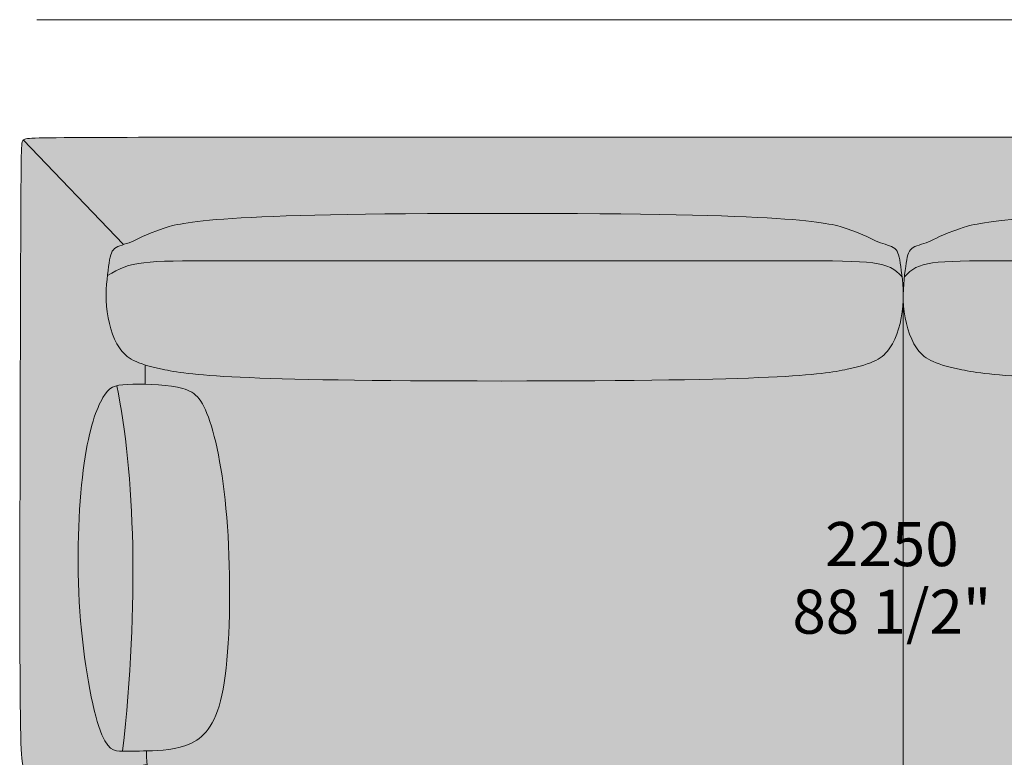
# Model space of a CAD drawing. Units: millimetres. Extents: x 39190 to 88131, y -70530 to 15962.
# Drawn here: x 57549 to 59113, y 6642 to 7814 of the extents above; entities that cross this region are included whole.
import ezdxf

# ---------------------------------------------------------------- set-up
doc = ezdxf.new("R2010")
doc.units = ezdxf.units.MM
doc.header["$LTSCALE"] = 20
for name, color, linetype, lineweight in [('detail dimensions', 7, 'Continuous', 5), ('dimensions', 7, 'Continuous', 5), ('drawing', 7, 'Continuous', 5), ('hatch', 9, 'Continuous', 5)]:
    doc.layers.add(name, color=color, linetype=linetype, lineweight=lineweight)
doc.styles.add('Arial Normale', font='arial.ttf')

msp = doc.modelspace()

# ---------------------------------------------------------------- hatches: boundary and pattern name
at = {"layer": 'hatch'}
for points in [[(57751.1, 6630.7), (57750.7, 6630.6), (57750.3, 6630.4), (57749.4, 6630.2), (57748.4, 6630), (57747.4, 6629.7), (57745, 6629.3), (57742.4, 6628.8), (57736.1, 6628), (57728.9, 6627.2), (57711.8, 6625.8), (57692.3, 6624.6), (57613, 6621.3), (57586.5, 6620.6), (57577.3, 6620.5), (57573.6, 6620.6), (57570.3, 6620.7), (57568.8, 6620.8), (57567.5, 6620.9), (57566.2, 6621), (57565.1, 6621.2), (57564, 6621.4), (57563.5, 6621.5), (57563, 6621.6), (57562.6, 6621.7), (57562.1, 6621.8), (57561.7, 6621.9), (57561.3, 6622), (57560.9, 6622.2), (57560.5, 6622.3), (57560.1, 6622.4), (57559.8, 6622.6), (57559.5, 6622.7), (57559.1, 6622.9), (57558.8, 6623.1), (57558.5, 6623.2), (57558.2, 6623.4), (57558, 6623.6), (57557.7, 6623.8), (57557.4, 6624), (57557.2, 6624.2), (57556.9, 6624.4), (57556.7, 6624.7), (57556.5, 6624.9), (57556.2, 6625.1), (57556, 6625.4), (57555.9, 6625.5), (57555.8, 6625.6), (57555.7, 6625.8), (57555.6, 6625.9), (57555.5, 6626.1), (57555.4, 6626.2), (57555.2, 6626.4), (57555.1, 6626.5), (57555, 6626.7), (57554.9, 6626.9), (57554.8, 6627.1), (57554.7, 6627.3), (57554.6, 6627.5), (57554.5, 6627.7), (57554.4, 6627.9), (57554.4, 6628.1), (57554.3, 6628.4), (57554.2, 6628.6), (57554, 6629.2), (57553.8, 6629.8), (57553.6, 6630.4), (57553.5, 6631.1), (57553.3, 6631.9), (57553.1, 6632.7), (57553, 6633.6), (57552.7, 6635.6), (57552.4, 6637.9), (57552.1, 6640.5), (57551.6, 6646.8), (57551.1, 6654.8), (57550.4, 6676.6), (57550.4, 7451), (57551.4, 7596.6), (57551.8, 7609.8), (57552.1, 7614.1), (57552.3, 7615.8), (57552.5, 7617.3), (57552.6, 7617.9), (57552.7, 7618.5), (57552.7, 7619), (57552.8, 7619.5), (57553, 7619.9), (57553, 7620.1), (57553.1, 7620.3), (57553.1, 7620.5), (57553.2, 7620.7), (57553.2, 7620.8), (57553.3, 7621), (57553.3, 7621.1), (57553.4, 7621.2), (57553.5, 7621.4), (57553.5, 7621.5), (57553.6, 7621.6), (57553.7, 7621.7), (57553.7, 7621.8), (57553.8, 7621.9), (57553.9, 7622), (57553.9, 7622.1), (57554, 7622.2), (57554.1, 7622.3), (57554.1, 7622.3), (57554.2, 7622.4), (57554.3, 7622.6), (57554.5, 7622.7), (57713.7, 7456.6), (57709.6, 7455.2), (57707.7, 7454.5), (57706.8, 7454.1), (57705.9, 7453.7), (57705, 7453.3), (57704.1, 7452.9), (57703.3, 7452.5), (57702.5, 7452.1), (57702.1, 7451.8), (57701.7, 7451.6), (57701.3, 7451.4), (57701, 7451.1), (57700.6, 7450.9), (57700.3, 7450.6), (57699.9, 7450.4), (57699.6, 7450.1), (57699.3, 7449.9), (57699.1, 7449.7), (57698.8, 7449.4), (57698.6, 7449.2), (57698.3, 7448.9), (57698.1, 7448.7), (57697.8, 7448.4), (57697.6, 7448.1), (57697.4, 7447.9), (57697.1, 7447.6), (57696.9, 7447.3), (57696.7, 7447), (57696.5, 7446.7), (57696.3, 7446.4), (57696.1, 7446.1), (57695.9, 7445.8), (57695.8, 7445.5), (57695.6, 7445.2), (57695.4, 7444.8), (57695.2, 7444.5), (57694.9, 7443.8), (57694.6, 7443.1), (57694.3, 7442.3), (57694, 7441.6), (57693.7, 7440.7), (57693.5, 7439.9), (57693.2, 7439), (57693, 7438.1), (57692.5, 7436.2), (57692.1, 7434.2), (57691.7, 7432), (57690.1, 7421.6), (57688.2, 7407.1), (57687.1, 7396.1), (57686.7, 7390.2), (57686.4, 7384.2), (57686.2, 7377.9), (57686.2, 7371.5), (57686.4, 7365.1), (57686.6, 7361.8), (57686.8, 7358.5), (57687.3, 7353.9), (57687.9, 7349.4), (57688.5, 7344.8), (57689.3, 7340.3), (57690.2, 7335.8), (57691.2, 7331.3), (57692.4, 7326.9), (57693.6, 7322.6), (57695, 7318.3), (57696.4, 7314.2), (57698, 7310.2), (57699.6, 7306.3), (57700.5, 7304.4), (57701.4, 7302.5), (57702.3, 7300.7), (57703.2, 7298.9), (57704.2, 7297.2), (57705.2, 7295.5), (57706.2, 7293.9), (57707.2, 7292.3), (57708, 7291.1), (57708.8, 7290), (57709.6, 7288.9), (57710.5, 7287.8), (57711.3, 7286.8), (57712.2, 7285.8), (57713.1, 7284.8), (57714, 7283.8), (57715, 7282.8), (57716, 7281.9), (57717, 7281), (57718, 7280.1), (57719.1, 7279.2), (57720.2, 7278.3), (57721.3, 7277.5), (57722.5, 7276.7), (57723.8, 7275.9), (57725, 7275.1), (57726.3, 7274.3), (57727.7, 7273.5), (57729.1, 7272.8), (57730.5, 7272), (57732, 7271.3), (57733.6, 7270.6), (57735.2, 7269.9), (57736.9, 7269.2), (57740.3, 7267.9), (57744.1, 7266.5), (57748.1, 7265.2), (57748.1, 7234.7), (57740.4, 7234.8), (57733.1, 7234.8), (57726.2, 7234.6), (57720, 7234.4), (57715.1, 7234.1), (57712.8, 7233.9), (57710.6, 7233.6), (57708.6, 7233.3), (57706.6, 7233), (57705.7, 7232.8), (57704.8, 7232.7), (57703.9, 7232.5), (57703, 7232.2), (57702.1, 7232), (57701.3, 7231.7), (57700.4, 7231.5), (57699.6, 7231.2), (57698.8, 7230.9), (57698, 7230.5), (57697.2, 7230.2), (57696.4, 7229.8), (57695.7, 7229.4), (57695, 7229), (57694.3, 7228.6), (57693.6, 7228.1), (57692.9, 7227.7), (57692.2, 7227.2), (57691.5, 7226.6), (57690.9, 7226.1), (57690.2, 7225.5), (57689.6, 7224.9), (57688.9, 7224.3), (57688.3, 7223.6), (57687.7, 7222.9), (57687.1, 7222.2), (57686.5, 7221.4), (57685.8, 7220.6), (57685.2, 7219.8), (57684.6, 7219), (57683.4, 7217.2), (57682.2, 7215.3), (57680.9, 7213.2), (57679.1, 7209.9), (57677.2, 7206.2), (57675.2, 7202.2), (57673.3, 7197.8), (57671.3, 7193), (57669.3, 7187.8), (57667.4, 7182.1), (57665.4, 7176), (57663.5, 7169.5), (57661.6, 7162.4), (57659.7, 7154.9), (57657.9, 7146.8), (57656.1, 7138.2), (57654.4, 7129), (57651.3, 7108.9), (57648.4, 7086.5), (57646, 7061.9), (57644, 7035.6), (57642.6, 7007.8), (57641.8, 6978.9), (57641.6, 6949.2), (57642.1, 6919), (57643.4, 6888.7), (57645.5, 6858.7), (57648.4, 6829.3), (57651.9, 6801), (57655.8, 6774.1), (57660.2, 6749.3), (57664.8, 6726.8), (57667.2, 6716.6), (57669.6, 6707.1), (57672, 6698.4), (57674.4, 6690.6), (57675.6, 6687.1), (57676.8, 6683.7), (57678, 6680.6), (57679.2, 6677.7), (57680.4, 6675), (57681.6, 6672.5), (57682.7, 6670.1), (57683.9, 6668), (57684.5, 6667), (57685.1, 6666), (57685.7, 6665.1), (57686.3, 6664.2), (57686.8, 6663.4), (57687.4, 6662.5), (57688, 6661.8), (57688.6, 6661), (57689.2, 6660.3), (57689.8, 6659.7), (57690.4, 6659), (57690.9, 6658.4), (57691.5, 6657.9), (57692.1, 6657.3), (57692.7, 6656.8), (57693.3, 6656.4), (57693.9, 6655.9), (57694.5, 6655.5), (57695, 6655.1), (57695.6, 6654.8), (57696.2, 6654.4), (57696.8, 6654.1), (57697.4, 6653.8), (57698, 6653.5), (57698.6, 6653.3), (57699.2, 6653.1), (57699.7, 6652.9), (57700.3, 6652.7), (57700.9, 6652.5), (57701.5, 6652.3), (57702.1, 6652.2), (57702.7, 6652.1), (57703.3, 6652), (57703.9, 6651.9), (57704.5, 6651.8), (57705.1, 6651.7), (57706.3, 6651.6), (57707.5, 6651.6), (57708.7, 6651.5), (57712.3, 6651.5), (57750.2, 6652), (57750.6, 6639.3)], [(57668.5, 7626.6), (60185.5, 7626.6), (60185.3, 7528.2), (60184.9, 7506.9), (60184.6, 7500), (60184.2, 7494.6), (60183.9, 7491.3), (60183.5, 7488.2), (60183.1, 7485.3), (60182.6, 7482.4), (60182, 7479), (60181.3, 7475.6), (60170.8, 7431.8), (60168.3, 7420.4), (60165.8, 7407.1), (60163.9, 7421.6), (60162.3, 7432), (60161.9, 7434.2), (60161.5, 7436.2), (60161.1, 7438.1), (60160.8, 7439), (60160.6, 7439.9), (60160.3, 7440.7), (60160.1, 7441.6), (60159.8, 7442.3), (60159.5, 7443.1), (60159.2, 7443.8), (60158.8, 7444.5), (60158.7, 7444.8), (60158.5, 7445.2), (60158.3, 7445.5), (60158.1, 7445.8), (60157.9, 7446.1), (60157.7, 7446.4), (60157.5, 7446.7), (60157.3, 7447), (60157.1, 7447.3), (60156.9, 7447.6), (60156.7, 7447.9), (60156.5, 7448.1), (60156.2, 7448.4), (60156, 7448.7), (60155.8, 7448.9), (60155.5, 7449.2), (60155.3, 7449.4), (60155, 7449.7), (60154.7, 7449.9), (60154.4, 7450.1), (60154.2, 7450.3), (60153.9, 7450.6), (60153.6, 7450.8), (60153.3, 7451), (60153, 7451.2), (60152.7, 7451.4), (60152, 7451.8), (60151.3, 7452.2), (60150.6, 7452.6), (60149.9, 7452.9), (60149.2, 7453.3), (60148.4, 7453.6), (60147.7, 7453.9), (60146.1, 7454.6), (60144.4, 7455.2), (60131.5, 7459.5), (60129.6, 7460.2), (60127.7, 7461), (60125.8, 7461.8), (60123.8, 7462.7), (60110, 7469.3), (60103.8, 7472.1), (60096.4, 7475.1), (60087.6, 7478.5), (60077, 7482.1), (60070.9, 7484.1), (60067.5, 7485.1), (60063.8, 7486.1), (60059.7, 7487.1), (60055.1, 7488.2), (60049.9, 7489.2), (60044.2, 7490.2), (60030.6, 7492.2), (60013.6, 7494.2), (59992.8, 7496.1), (59967.6, 7498), (59901.7, 7501.2), (59811.3, 7503.8), (59539.4, 7506.1), (59291.6, 7503.8), (59208.7, 7501.2), (59147.7, 7498), (59124.2, 7496.1), (59104.7, 7494.2), (59088.7, 7492.2), (59075.7, 7490.2), (59070.2, 7489.2), (59065.2, 7488.2), (59060.7, 7487.1), (59056.7, 7486.1), (59053, 7485.1), (59049.6, 7484.1), (59043.6, 7482.1), (59033, 7478.5), (59024.2, 7475.1), (59016.8, 7472.1), (59010.6, 7469.3), (58996.7, 7462.7), (58994.8, 7461.8), (58992.9, 7461), (58990.9, 7460.2), (58989, 7459.5), (58976.2, 7455.2), (58974.5, 7454.6), (58972.9, 7453.9), (58972.1, 7453.6), (58971.4, 7453.3), (58970.6, 7452.9), (58969.9, 7452.6), (58969.2, 7452.2), (58968.6, 7451.8), (58967.9, 7451.4), (58967.6, 7451.2), (58967.3, 7451), (58967, 7450.8), (58966.7, 7450.6), (58966.4, 7450.3), (58966.1, 7450.1), (58965.8, 7449.9), (58965.6, 7449.7), (58965.3, 7449.4), (58965.1, 7449.2), (58964.8, 7448.9), (58964.6, 7448.7), (58964.3, 7448.4), (58964.1, 7448.1), (58963.9, 7447.9), (58963.6, 7447.6), (58963.4, 7447.3), (58963.2, 7447), (58963, 7446.7), (58962.8, 7446.4), (58962.6, 7446.1), (58962.4, 7445.8), (58962.3, 7445.5), (58962.1, 7445.2), (58961.9, 7444.8), (58961.7, 7444.5), (58961.4, 7443.8), (58961.1, 7443.1), (58960.8, 7442.3), (58960.5, 7441.6), (58960.2, 7440.7), (58960, 7439.9), (58959.7, 7439), (58959.5, 7438.1), (58959, 7436.2), (58958.6, 7434.2), (58958.2, 7432), (58956.6, 7421.6), (58954.5, 7405), (58953.8, 7398), (58953.2, 7390.6), (58952.8, 7382.9), (58952.7, 7374.9), (58952.7, 7374.9), (58952.5, 7382.9), (58952.2, 7390.6), (58951.6, 7398), (58950.9, 7405), (58948.7, 7421.6), (58947.2, 7432), (58946.8, 7434.2), (58946.3, 7436.2), (58945.9, 7438.1), (58945.6, 7439), (58945.4, 7439.9), (58945.1, 7440.7), (58944.9, 7441.6), (58944.6, 7442.3), (58944.3, 7443.1), (58944, 7443.8), (58943.6, 7444.5), (58943.5, 7444.8), (58943.3, 7445.2), (58943.1, 7445.5), (58942.9, 7445.8), (58942.8, 7446.1), (58942.6, 7446.4), (58942.4, 7446.7), (58942.2, 7447), (58941.9, 7447.3), (58941.7, 7447.6), (58941.5, 7447.9), (58941.3, 7448.1), (58941.1, 7448.4), (58940.8, 7448.7), (58940.6, 7448.9), (58940.3, 7449.2), (58940.1, 7449.4), (58939.8, 7449.7), (58939.5, 7449.9), (58939.3, 7450.1), (58939, 7450.3), (58938.7, 7450.6), (58938.4, 7450.8), (58938.1, 7451), (58937.8, 7451.2), (58937.5, 7451.4), (58936.8, 7451.8), (58936.2, 7452.2), (58935.5, 7452.6), (58934.7, 7452.9), (58934, 7453.3), (58933.3, 7453.6), (58932.5, 7453.9), (58930.9, 7454.6), (58929.2, 7455.2), (58916.4, 7459.5), (58914.4, 7460.2), (58912.5, 7461), (58910.6, 7461.8), (58908.7, 7462.7), (58894.8, 7469.3), (58888.6, 7472.1), (58881.2, 7475.1), (58872.4, 7478.5), (58861.8, 7482.1), (58855.8, 7484.1), (58852.4, 7485.1), (58848.6, 7486.1), (58844.5, 7487.1), (58839.8, 7488.2), (58834.7, 7489.2), (58828.9, 7490.2), (58815.1, 7492.2), (58797.9, 7494.2), (58776.9, 7496.1), (58751.3, 7498), (58684.2, 7501.2), (58592.2, 7503.8), (58314.7, 7506.1), (58042.7, 7503.8), (57952.4, 7501.2), (57886.4, 7498), (57861.2, 7496.1), (57840.4, 7494.2), (57823.5, 7492.2), (57809.9, 7490.2), (57804.1, 7489.2), (57799, 7488.2), (57794.4, 7487.1), (57790.2, 7486.1), (57786.5, 7485.1), (57783.1, 7484.1), (57777.1, 7482.1), (57766.5, 7478.5), (57757.7, 7475.1), (57750.3, 7472.1), (57744.1, 7469.3), (57730.2, 7462.7), (57728.3, 7461.8), (57726.4, 7461), (57724.8, 7460.3), (57723.2, 7459.7), (57719.9, 7458.6), (57713.7, 7456.6), (57554.5, 7622.7), (57554.5, 7622.8), (57554.6, 7622.8), (57554.7, 7622.9), (57554.8, 7623), (57554.9, 7623), (57554.9, 7623.1), (57555, 7623.2), (57555.1, 7623.2), (57555.2, 7623.3), (57555.3, 7623.4), (57555.4, 7623.4), (57555.5, 7623.5), (57555.7, 7623.5), (57555.8, 7623.6), (57555.9, 7623.7), (57556, 7623.7), (57556.2, 7623.8), (57556.3, 7623.8), (57556.5, 7623.9), (57556.6, 7624), (57556.9, 7624.1), (57557.3, 7624.2), (57557.7, 7624.3), (57558.1, 7624.4), (57558.6, 7624.5), (57559.1, 7624.6), (57560.2, 7624.7), (57561.5, 7624.9), (57562.9, 7625.1), (57564.6, 7625.2), (57568.7, 7625.5), (57573.8, 7625.7)], [(57688.2, 7407.1), (57690.1, 7421.6), (57691.7, 7432), (57692.1, 7434.2), (57692.5, 7436.2), (57693, 7438.1), (57693.2, 7439), (57693.5, 7439.9), (57693.7, 7440.7), (57694, 7441.6), (57694.3, 7442.3), (57694.6, 7443.1), (57694.9, 7443.8), (57695.2, 7444.5), (57695.4, 7444.8), (57695.6, 7445.2), (57695.8, 7445.5), (57695.9, 7445.8), (57696.1, 7446.1), (57696.3, 7446.4), (57696.5, 7446.7), (57696.7, 7447), (57696.9, 7447.3), (57697.1, 7447.6), (57697.4, 7447.9), (57697.6, 7448.1), (57697.8, 7448.4), (57698.1, 7448.7), (57698.3, 7448.9), (57698.6, 7449.2), (57698.8, 7449.4), (57699.1, 7449.7), (57699.3, 7449.9), (57699.6, 7450.1), (57699.9, 7450.4), (57700.3, 7450.6), (57700.6, 7450.9), (57701, 7451.1), (57701.3, 7451.4), (57701.7, 7451.6), (57702.1, 7451.8), (57702.5, 7452.1), (57703.3, 7452.5), (57704.1, 7452.9), (57705, 7453.3), (57705.9, 7453.7), (57706.8, 7454.1), (57707.7, 7454.5), (57709.6, 7455.2), (57719.9, 7458.6), (57723.2, 7459.7), (57724.8, 7460.3), (57726.4, 7461), (57728.3, 7461.8), (57730.2, 7462.7), (57744.1, 7469.3), (57750.3, 7472.1), (57757.7, 7475.1), (57766.5, 7478.5), (57777.1, 7482.1), (57783.1, 7484.1), (57786.5, 7485.1), (57790.2, 7486.1), (57794.4, 7487.1), (57799, 7488.2), (57804.1, 7489.2), (57809.9, 7490.2), (57823.5, 7492.2), (57840.4, 7494.2), (57861.2, 7496.1), (57886.4, 7498), (57952.4, 7501.2), (58042.7, 7503.8), (58314.7, 7506.1), (58592.2, 7503.8), (58684.2, 7501.2), (58751.3, 7498), (58776.9, 7496.1), (58797.9, 7494.2), (58815.1, 7492.2), (58828.9, 7490.2), (58834.7, 7489.2), (58839.8, 7488.2), (58844.5, 7487.1), (58848.6, 7486.1), (58852.4, 7485.1), (58855.8, 7484.1), (58861.8, 7482.1), (58872.4, 7478.5), (58881.2, 7475.1), (58888.6, 7472.1), (58894.8, 7469.3), (58908.7, 7462.7), (58910.6, 7461.8), (58912.5, 7461), (58914.4, 7460.2), (58916.4, 7459.5), (58929.2, 7455.2), (58930.9, 7454.6), (58932.5, 7453.9), (58933.3, 7453.6), (58934, 7453.3), (58934.7, 7452.9), (58935.5, 7452.6), (58936.2, 7452.2), (58936.8, 7451.8), (58937.5, 7451.4), (58937.8, 7451.2), (58938.1, 7451), (58938.4, 7450.8), (58938.7, 7450.6), (58939, 7450.3), (58939.3, 7450.1), (58939.5, 7449.9), (58939.8, 7449.7), (58940.1, 7449.4), (58940.3, 7449.2), (58940.6, 7448.9), (58940.8, 7448.7), (58941.1, 7448.4), (58941.3, 7448.1), (58941.5, 7447.9), (58941.7, 7447.6), (58941.9, 7447.3), (58942.2, 7447), (58942.4, 7446.7), (58942.6, 7446.4), (58942.8, 7446.1), (58942.9, 7445.8), (58943.1, 7445.5), (58943.3, 7445.2), (58943.5, 7444.8), (58943.6, 7444.5), (58944, 7443.8), (58944.3, 7443.1), (58944.6, 7442.3), (58944.9, 7441.6), (58945.1, 7440.7), (58945.4, 7439.9), (58945.6, 7439), (58945.9, 7438.1), (58946.3, 7436.2), (58946.8, 7434.2), (58947.2, 7432), (58948.7, 7421.6), (58950.9, 7405), (58948.7, 7407.4), (58947.7, 7408.5), (58946.6, 7409.6), (58945.5, 7410.6), (58944.4, 7411.6), (58943.3, 7412.6), (58942.2, 7413.5), (58941, 7414.4), (58939.9, 7415.3), (58938.7, 7416.1), (58937.5, 7416.9), (58936.2, 7417.7), (58935, 7418.4), (58933.7, 7419.2), (58932.3, 7419.8), (58930.9, 7420.5), (58929.5, 7421.1), (58928.1, 7421.7), (58926.6, 7422.3), (58925, 7422.9), (58923.4, 7423.4), (58921.8, 7423.9), (58920.1, 7424.4), (58918.3, 7424.8), (58916.5, 7425.3), (58914.6, 7425.7), (58912.6, 7426.1), (58908.5, 7426.8), (58904.2, 7427.4), (58899.5, 7428), (58894.4, 7428.5), (58883.3, 7429.3), (58870.7, 7429.9), (57864.7, 7430.6), (57792.5, 7430.3), (57766.7, 7429.4), (57755.9, 7428.7), (57750.9, 7428.2), (57746.1, 7427.7), (57741.6, 7427.1), (57737.3, 7426.5), (57733.2, 7425.7), (57729.3, 7424.9), (57725.5, 7424), (57721.9, 7423), (57718.4, 7421.9), (57715, 7420.7), (57711.6, 7419.4), (57708.3, 7418), (57705, 7416.5), (57701.7, 7414.9), (57698.4, 7413.2), (57695.1, 7411.3), (57691.7, 7409.3)], [(59539.4, 7506.1), (59811.3, 7503.8), (59901.7, 7501.2), (59967.6, 7498), (59992.8, 7496.1), (60013.6, 7494.2), (60030.6, 7492.2), (60044.2, 7490.2), (60049.9, 7489.2), (60055.1, 7488.2), (60059.7, 7487.1), (60063.8, 7486.1), (60067.5, 7485.1), (60070.9, 7484.1), (60077, 7482.1), (60087.6, 7478.5), (60096.4, 7475.1), (60103.8, 7472.1), (60110, 7469.3), (60123.8, 7462.7), (60125.8, 7461.8), (60127.7, 7461), (60129.6, 7460.2), (60131.5, 7459.5), (60144.4, 7455.2), (60146.1, 7454.6), (60147.7, 7453.9), (60148.4, 7453.6), (60149.2, 7453.3), (60149.9, 7452.9), (60150.6, 7452.6), (60151.3, 7452.2), (60152, 7451.8), (60152.7, 7451.4), (60153, 7451.2), (60153.3, 7451), (60153.6, 7450.8), (60153.9, 7450.6), (60154.2, 7450.3), (60154.4, 7450.1), (60154.7, 7449.9), (60155, 7449.7), (60155.3, 7449.4), (60155.5, 7449.2), (60155.8, 7448.9), (60156, 7448.7), (60156.2, 7448.4), (60156.5, 7448.1), (60156.7, 7447.9), (60156.9, 7447.6), (60157.1, 7447.3), (60157.3, 7447), (60157.5, 7446.7), (60157.7, 7446.4), (60157.9, 7446.1), (60158.1, 7445.8), (60158.3, 7445.5), (60158.5, 7445.2), (60158.7, 7444.8), (60158.8, 7444.5), (60159.2, 7443.8), (60159.5, 7443.1), (60159.8, 7442.3), (60160.1, 7441.6), (60160.3, 7440.7), (60160.6, 7439.9), (60160.8, 7439), (60161.1, 7438.1), (60161.5, 7436.2), (60161.9, 7434.2), (60162.3, 7432), (60163.9, 7421.6), (60165.8, 7407.1), (60162.4, 7409.3), (60159, 7411.3), (60155.6, 7413.2), (60152.3, 7414.9), (60149.1, 7416.5), (60145.8, 7418), (60142.5, 7419.4), (60139.1, 7420.7), (60135.7, 7421.9), (60132.1, 7423), (60128.5, 7424), (60124.8, 7424.9), (60120.8, 7425.7), (60116.7, 7426.5), (60112.4, 7427.1), (60107.9, 7427.7), (60103.2, 7428.2), (60098.2, 7428.7), (60087.3, 7429.4), (60061.6, 7430.3), (59113.2, 7430.6), (59043.2, 7430.2), (59030.2, 7429.9), (59018.6, 7429.3), (59008.4, 7428.5), (59003.8, 7428), (58999.4, 7427.4), (58995.3, 7426.8), (58991.5, 7426.1), (58989.7, 7425.7), (58987.9, 7425.3), (58986.2, 7424.8), (58984.5, 7424.4), (58982.9, 7423.9), (58981.3, 7423.4), (58979.8, 7422.9), (58978.3, 7422.3), (58976.9, 7421.7), (58975.5, 7421.1), (58974.1, 7420.5), (58972.8, 7419.8), (58971.5, 7419.2), (58970.2, 7418.4), (58969, 7417.7), (58967.8, 7416.9), (58966.6, 7416.1), (58965.4, 7415.3), (58964.3, 7414.4), (58963.2, 7413.5), (58962.1, 7412.6), (58961, 7411.6), (58959.9, 7410.6), (58958.8, 7409.6), (58957.7, 7408.5), (58956.6, 7407.4), (58954.5, 7405), (58956.6, 7421.6), (58958.2, 7432), (58958.6, 7434.2), (58959, 7436.2), (58959.5, 7438.1), (58959.7, 7439), (58960, 7439.9), (58960.2, 7440.7), (58960.5, 7441.6), (58960.8, 7442.3), (58961.1, 7443.1), (58961.4, 7443.8), (58961.7, 7444.5), (58961.9, 7444.8), (58962.1, 7445.2), (58962.3, 7445.5), (58962.4, 7445.8), (58962.6, 7446.1), (58962.8, 7446.4), (58963, 7446.7), (58963.2, 7447), (58963.4, 7447.3), (58963.6, 7447.6), (58963.9, 7447.9), (58964.1, 7448.1), (58964.3, 7448.4), (58964.6, 7448.7), (58964.8, 7448.9), (58965.1, 7449.2), (58965.3, 7449.4), (58965.6, 7449.7), (58965.8, 7449.9), (58966.1, 7450.1), (58966.4, 7450.3), (58966.7, 7450.6), (58967, 7450.8), (58967.3, 7451), (58967.6, 7451.2), (58967.9, 7451.4), (58968.6, 7451.8), (58969.2, 7452.2), (58969.9, 7452.6), (58970.6, 7452.9), (58971.4, 7453.3), (58972.1, 7453.6), (58972.9, 7453.9), (58974.5, 7454.6), (58976.2, 7455.2), (58989, 7459.5), (58990.9, 7460.2), (58992.9, 7461), (58994.8, 7461.8), (58996.7, 7462.7), (59010.6, 7469.3), (59016.8, 7472.1), (59024.2, 7475.1), (59033, 7478.5), (59043.6, 7482.1), (59049.6, 7484.1), (59053, 7485.1), (59056.7, 7486.1), (59060.7, 7487.1), (59065.2, 7488.2), (59070.2, 7489.2), (59075.7, 7490.2), (59088.7, 7492.2), (59104.7, 7494.2), (59124.2, 7496.1), (59147.7, 7498), (59208.7, 7501.2), (59291.6, 7503.8)], [(58314.7, 7239.7), (58054.9, 7241.3), (57899.3, 7245.7), (57850.8, 7248.5), (57832.2, 7250), (57816.6, 7251.6), (57803.6, 7253.3), (57792.7, 7255), (57783.4, 7256.7), (57775.2, 7258.3), (57767.5, 7260.1), (57760.5, 7261.8), (57754, 7263.5), (57748.1, 7265.2), (57744.1, 7266.5), (57740.3, 7267.9), (57736.9, 7269.2), (57735.2, 7269.9), (57733.6, 7270.6), (57732, 7271.3), (57730.5, 7272), (57729.1, 7272.8), (57727.7, 7273.5), (57726.3, 7274.3), (57725, 7275.1), (57723.8, 7275.9), (57722.5, 7276.7), (57721.3, 7277.5), (57720.2, 7278.3), (57719.1, 7279.2), (57718, 7280.1), (57717, 7281), (57716, 7281.9), (57715, 7282.8), (57714, 7283.8), (57713.1, 7284.8), (57712.2, 7285.8), (57711.3, 7286.8), (57710.5, 7287.8), (57709.6, 7288.9), (57708.8, 7290), (57708, 7291.1), (57707.2, 7292.3), (57706.2, 7293.9), (57705.2, 7295.5), (57704.2, 7297.2), (57703.2, 7298.9), (57702.3, 7300.7), (57701.4, 7302.5), (57700.5, 7304.4), (57699.6, 7306.3), (57698, 7310.2), (57696.4, 7314.2), (57695, 7318.3), (57693.6, 7322.6), (57692.4, 7326.9), (57691.2, 7331.3), (57690.2, 7335.8), (57689.3, 7340.3), (57688.5, 7344.8), (57687.9, 7349.4), (57687.3, 7353.9), (57686.8, 7358.5), (57686.6, 7361.8), (57686.4, 7365.1), (57686.2, 7371.5), (57686.2, 7377.9), (57686.4, 7384.2), (57686.7, 7390.2), (57687.1, 7396.1), (57688.2, 7407.1), (57691.7, 7409.3), (57695.1, 7411.3), (57698.4, 7413.2), (57701.7, 7414.9), (57705, 7416.5), (57708.3, 7418), (57711.6, 7419.4), (57715, 7420.7), (57718.4, 7421.9), (57721.9, 7423), (57725.5, 7424), (57729.3, 7424.9), (57733.2, 7425.7), (57737.3, 7426.5), (57741.6, 7427.1), (57746.1, 7427.7), (57750.9, 7428.2), (57755.9, 7428.7), (57766.7, 7429.4), (57792.5, 7430.3), (58778.7, 7430.6), (58870.7, 7429.9), (58883.3, 7429.3), (58894.4, 7428.5), (58899.5, 7428), (58904.2, 7427.4), (58908.5, 7426.8), (58912.6, 7426.1), (58914.6, 7425.7), (58916.5, 7425.3), (58918.3, 7424.8), (58920.1, 7424.4), (58921.8, 7423.9), (58923.4, 7423.4), (58925, 7422.9), (58926.6, 7422.3), (58928.1, 7421.7), (58929.5, 7421.1), (58930.9, 7420.5), (58932.3, 7419.8), (58933.7, 7419.2), (58935, 7418.4), (58936.2, 7417.7), (58937.5, 7416.9), (58938.7, 7416.1), (58939.9, 7415.3), (58941, 7414.4), (58942.2, 7413.5), (58943.3, 7412.6), (58944.4, 7411.6), (58945.5, 7410.6), (58946.6, 7409.6), (58947.7, 7408.5), (58948.7, 7407.4), (58950.9, 7405), (58951.6, 7398), (58952.2, 7390.6), (58952.5, 7382.9), (58952.7, 7374.9), (58952.7, 7370.8), (58952.5, 7366.7), (58952.3, 7362.6), (58952, 7358.5), (58951.6, 7353.9), (58951, 7349.4), (58950.4, 7344.8), (58949.6, 7340.3), (58948.7, 7335.8), (58947.6, 7331.3), (58946.5, 7326.9), (58945.3, 7322.6), (58943.9, 7318.3), (58942.5, 7314.2), (58940.9, 7310.2), (58939.3, 7306.3), (58938.4, 7304.4), (58937.5, 7302.5), (58936.6, 7300.7), (58935.6, 7298.9), (58934.7, 7297.2), (58933.7, 7295.5), (58932.7, 7293.9), (58931.6, 7292.3), (58930.6, 7290.7), (58929.5, 7289.3), (58928.4, 7287.8), (58927.2, 7286.4), (58926, 7285), (58924.8, 7283.7), (58923.5, 7282.4), (58922.8, 7281.8), (58922.2, 7281.2), (58921.5, 7280.6), (58920.8, 7280), (58920, 7279.4), (58919.3, 7278.8), (58917.8, 7277.7), (58916.2, 7276.6), (58914.5, 7275.5), (58912.8, 7274.4), (58911, 7273.4), (58909.1, 7272.4), (58907.1, 7271.4), (58905, 7270.5), (58902.8, 7269.5), (58900.5, 7268.6), (58898.1, 7267.7), (58895.6, 7266.8), (58890.3, 7265.1), (58884.4, 7263.4), (58878.1, 7261.7), (58871.2, 7260), (58863.7, 7258.3), (58855.5, 7256.7), (58846.2, 7255), (58835.2, 7253.3), (58822.1, 7251.6), (58806.4, 7250), (58787.5, 7248.5), (58738.3, 7245.7), (58580, 7241.3)], [(60165.8, 7407.1), (60166.9, 7396.1), (60167.4, 7390.2), (60167.7, 7384.2), (60167.9, 7377.9), (60167.8, 7371.5), (60167.6, 7365.1), (60167.5, 7361.8), (60167.2, 7358.5), (60166.9, 7354.8), (60166.4, 7351.1), (60165.9, 7347.3), (60165.3, 7343.6), (60164.7, 7339.9), (60163.9, 7336.2), (60163.1, 7332.6), (60162.2, 7329), (60161.3, 7325.4), (60160.2, 7321.9), (60159.1, 7318.4), (60158, 7315), (60156.7, 7311.7), (60155.4, 7308.5), (60154, 7305.4), (60152.6, 7302.3), (60151.2, 7299.7), (60149.8, 7297.1), (60148.3, 7294.7), (60147.6, 7293.5), (60146.8, 7292.3), (60145.8, 7290.7), (60144.7, 7289.3), (60143.6, 7287.8), (60142.4, 7286.4), (60141.2, 7285), (60140, 7283.7), (60138.7, 7282.4), (60138, 7281.8), (60137.3, 7281.2), (60136.6, 7280.6), (60135.9, 7280), (60135.2, 7279.4), (60134.5, 7278.8), (60133, 7277.7), (60131.4, 7276.6), (60129.7, 7275.5), (60128, 7274.4), (60126.2, 7273.4), (60124.2, 7272.4), (60122.3, 7271.4), (60120.2, 7270.5), (60118, 7269.5), (60115.7, 7268.6), (60113.3, 7267.7), (60110.8, 7266.8), (60105.5, 7265.1), (60099.6, 7263.4), (60093.3, 7261.7), (60086.4, 7260), (60078.9, 7258.3), (60070.7, 7256.7), (60061.4, 7255), (60050.5, 7253.3), (60037.5, 7251.6), (60021.9, 7250), (60003.2, 7248.5), (59954.7, 7245.7), (59799.2, 7241.3), (59303.8, 7241.3), (59160.6, 7245.7), (59115.1, 7248.5), (59097.4, 7250), (59082.4, 7251.6), (59069.8, 7253.3), (59059.1, 7255), (59049.9, 7256.7), (59034.2, 7260), (59027.3, 7261.7), (59020.9, 7263.4), (59015.1, 7265.1), (59009.8, 7266.8), (59007.3, 7267.7), (59004.9, 7268.6), (59002.6, 7269.5), (59000.4, 7270.5), (58998.3, 7271.4), (58996.3, 7272.4), (58994.4, 7273.4), (58992.6, 7274.4), (58990.9, 7275.5), (58989.2, 7276.6), (58987.6, 7277.7), (58986.1, 7278.8), (58985.3, 7279.4), (58984.6, 7280), (58983.9, 7280.6), (58983.2, 7281.2), (58982.6, 7281.8), (58981.9, 7282.4), (58980.6, 7283.7), (58979.4, 7285), (58978.2, 7286.4), (58977, 7287.8), (58975.9, 7289.3), (58974.8, 7290.7), (58973.7, 7292.3), (58972.7, 7293.9), (58971.7, 7295.5), (58970.7, 7297.2), (58969.7, 7298.9), (58968.8, 7300.7), (58967.9, 7302.5), (58967, 7304.4), (58966.1, 7306.3), (58964.5, 7310.2), (58962.9, 7314.2), (58961.5, 7318.3), (58960.1, 7322.6), (58958.9, 7326.9), (58957.7, 7331.3), (58956.7, 7335.8), (58955.8, 7340.3), (58955, 7344.8), (58954.4, 7349.4), (58953.8, 7353.9), (58953.3, 7358.5), (58953.1, 7362.6), (58952.8, 7366.7), (58952.7, 7370.8), (58952.7, 7374.9), (58952.8, 7382.9), (58953.2, 7390.6), (58953.8, 7398), (58954.5, 7405), (58956.6, 7407.4), (58957.7, 7408.5), (58958.8, 7409.6), (58959.9, 7410.6), (58961, 7411.6), (58962.1, 7412.6), (58963.2, 7413.5), (58964.3, 7414.4), (58965.4, 7415.3), (58966.6, 7416.1), (58967.8, 7416.9), (58969, 7417.7), (58970.2, 7418.4), (58971.5, 7419.2), (58972.8, 7419.8), (58974.1, 7420.5), (58975.5, 7421.1), (58976.9, 7421.7), (58978.3, 7422.3), (58979.8, 7422.9), (58981.3, 7423.4), (58982.9, 7423.9), (58984.5, 7424.4), (58986.2, 7424.8), (58987.9, 7425.3), (58989.7, 7425.7), (58991.5, 7426.1), (58995.3, 7426.8), (58999.4, 7427.4), (59003.8, 7428), (59008.4, 7428.5), (59018.6, 7429.3), (59030.2, 7429.9), (59043.2, 7430.2), (59989.3, 7430.6), (60061.6, 7430.3), (60087.3, 7429.4), (60098.2, 7428.7), (60103.2, 7428.2), (60107.9, 7427.7), (60112.4, 7427.1), (60116.7, 7426.5), (60120.8, 7425.7), (60124.8, 7424.9), (60128.5, 7424), (60132.1, 7423), (60135.7, 7421.9), (60139.1, 7420.7), (60142.5, 7419.4), (60145.8, 7418), (60149.1, 7416.5), (60152.3, 7414.9), (60155.6, 7413.2), (60159, 7411.3), (60162.4, 7409.3)], [(57748.1, 7265.2), (57754, 7263.5), (57760.5, 7261.8), (57767.5, 7260.1), (57775.2, 7258.3), (57783.4, 7256.7), (57792.7, 7255), (57803.6, 7253.3), (57816.6, 7251.6), (57832.2, 7250), (57850.8, 7248.5), (57899.3, 7245.7), (58054.9, 7241.3), (58580, 7241.3), (58738.3, 7245.7), (58787.5, 7248.5), (58806.4, 7250), (58822.1, 7251.6), (58835.2, 7253.3), (58846.2, 7255), (58855.5, 7256.7), (58863.7, 7258.3), (58871.2, 7260), (58878.1, 7261.7), (58884.4, 7263.4), (58890.3, 7265.1), (58895.6, 7266.8), (58898.1, 7267.7), (58900.5, 7268.6), (58902.8, 7269.5), (58905, 7270.5), (58907.1, 7271.4), (58909.1, 7272.4), (58911, 7273.4), (58912.8, 7274.4), (58914.5, 7275.5), (58916.2, 7276.6), (58917.8, 7277.7), (58919.3, 7278.8), (58920, 7279.4), (58920.8, 7280), (58921.5, 7280.6), (58922.2, 7281.2), (58922.8, 7281.8), (58923.5, 7282.4), (58924.8, 7283.7), (58926, 7285), (58927.2, 7286.4), (58928.4, 7287.8), (58929.5, 7289.3), (58930.6, 7290.7), (58931.6, 7292.3), (58932.7, 7293.9), (58933.7, 7295.5), (58934.7, 7297.2), (58935.6, 7298.9), (58936.6, 7300.7), (58937.5, 7302.5), (58938.4, 7304.4), (58939.3, 7306.3), (58940.9, 7310.2), (58942.5, 7314.2), (58943.9, 7318.3), (58945.3, 7322.6), (58946.5, 7326.9), (58947.6, 7331.3), (58948.7, 7335.8), (58949.6, 7340.3), (58950.4, 7344.8), (58951, 7349.4), (58951.6, 7353.9), (58952, 7358.5), (58952.3, 7362.5), (58952.5, 7366.5), (58952.6, 7370.4), (58952.7, 7374.3), (58952.7, 6629.1), (58946.2, 6628.3), (58938.6, 6627.4), (58920.1, 6625.7), (58870.8, 6622.4), (58733.9, 6616.6), (58387.7, 6609.1), (57861.3, 6612.4), (57784.1, 6614.8), (57771.1, 6615.6), (57766.3, 6616), (57764.3, 6616.2), (57762.5, 6616.5), (57761, 6616.7), (57759.6, 6616.9), (57759, 6617.1), (57758.4, 6617.2), (57757.9, 6617.3), (57757.4, 6617.5), (57757, 6617.6), (57756.6, 6617.7), (57756.2, 6617.9), (57755.8, 6618), (57755.6, 6618.1), (57755.5, 6618.2), (57755.3, 6618.2), (57755.2, 6618.3), (57755, 6618.4), (57754.9, 6618.5), (57754.8, 6618.5), (57754.7, 6618.6), (57754.5, 6618.7), (57754.4, 6618.8), (57754.3, 6618.8), (57754.2, 6618.9), (57754.1, 6619), (57754, 6619.1), (57753.9, 6619.2), (57753.8, 6619.2), (57753.7, 6619.3), (57753.6, 6619.4), (57753.5, 6619.6), (57753.3, 6619.8), (57753.1, 6619.9), (57753, 6620.1), (57752.9, 6620.2), (57752.8, 6620.3), (57752.8, 6620.4), (57752.8, 6620.4), (57752.7, 6620.5), (57752.7, 6620.5), (57752.7, 6620.6), (57752.6, 6620.6), (57752.6, 6620.7), (57752.6, 6620.8), (57752.5, 6620.8), (57752.5, 6620.9), (57752.5, 6621), (57752.4, 6621.1), (57752.4, 6621.2), (57752.3, 6621.4), (57752.2, 6621.6), (57752.2, 6621.8), (57752.1, 6622.1), (57752, 6622.3), (57752, 6622.6), (57751.9, 6622.9), (57751.8, 6623.7), (57751.7, 6624.5), (57751.5, 6625.4), (57751.3, 6627.7), (57751.1, 6630.7), (57750.6, 6639.3), (57750.2, 6652), (57760, 6652.3), (57768.1, 6652.7), (57776.7, 6653.3), (57781.2, 6653.8), (57785.7, 6654.3), (57790.2, 6655), (57794.8, 6655.7), (57799.3, 6656.7), (57801.6, 6657.2), (57803.9, 6657.8), (57806.2, 6658.4), (57808.5, 6659.1), (57810.7, 6659.8), (57812.9, 6660.6), (57815.2, 6661.5), (57817.4, 6662.4), (57819.5, 6663.3), (57821.7, 6664.3), (57823.8, 6665.4), (57825.9, 6666.6), (57828, 6667.8), (57830, 6669.1), (57832, 6670.5), (57834, 6671.9), (57835, 6672.6), (57835.9, 6673.4), (57836.9, 6674.2), (57837.8, 6675), (57838.8, 6675.9), (57839.7, 6676.7), (57840.6, 6677.6), (57841.5, 6678.5), (57842.4, 6679.4), (57843.3, 6680.4), (57844.2, 6681.4), (57845, 6682.4), (57845.9, 6683.4), (57846.7, 6684.5), (57847.6, 6685.6), (57848.4, 6686.7), (57850.1, 6689), (57851.6, 6691.4), (57853.2, 6694), (57854.7, 6696.7), (57856.2, 6699.5), (57857.6, 6702.4), (57859, 6705.5), (57860.4, 6708.8), (57861.7, 6712.1), (57863, 6715.7), (57864.3, 6719.4), (57865.5, 6723.2), (57866.6, 6727.2), (57867.7, 6731.4), (57868.8, 6735.8), (57869.9, 6740.3), (57871.8, 6749.9), (57873.6, 6760.3), (57875.2, 6771.4), (57876.7, 6783.4), (57878, 6796.1), (57880, 6823.4), (57881.4, 6852.8), (57882.2, 6883.5), (57882.3, 6915.1), (57881.8, 6946.9), (57880.6, 6978.2), (57878.9, 7008.4), (57876.5, 7037), (57873.6, 7063.9), (57870.2, 7088.8), (57866.5, 7111.8), (57862.3, 7132.7), (57860.2, 7142.4), (57858, 7151.5), (57855.7, 7160), (57853.4, 7168), (57851.1, 7175.3), (57848.8, 7182.1), (57846.4, 7188.3), (57845.2, 7191.2), (57844, 7193.9), (57842.8, 7196.5), (57841.6, 7199), (57840.3, 7201.3), (57839.1, 7203.5), (57837.8, 7205.6), (57836.5, 7207.6), (57835.9, 7208.5), (57835.2, 7209.4), (57834.5, 7210.3), (57833.9, 7211.2), (57833.2, 7212), (57832.5, 7212.8), (57831.8, 7213.6), (57831.1, 7214.4), (57830.4, 7215.1), (57829.7, 7215.9), (57829, 7216.6), (57828.2, 7217.2), (57827.5, 7217.9), (57826.8, 7218.5), (57826, 7219.1), (57825.2, 7219.7), (57824.5, 7220.3), (57823.7, 7220.8), (57822.9, 7221.3), (57822.1, 7221.9), (57821.3, 7222.3), (57820.5, 7222.8), (57819.6, 7223.3), (57818.8, 7223.7), (57817.9, 7224.2), (57817.1, 7224.6), (57816.2, 7225), (57815.3, 7225.3), (57813.5, 7226.1), (57811.6, 7226.7), (57809.7, 7227.4), (57807.8, 7228), (57805.7, 7228.5), (57803.7, 7229), (57801.5, 7229.5), (57799.3, 7229.9), (57793.6, 7231), (57787.5, 7231.9), (57781.2, 7232.7), (57774.6, 7233.3), (57768, 7233.8), (57761.3, 7234.2), (57748.1, 7234.7)], [(60254.2, 6854.1), (60254.9, 6851.6), (60255.5, 6848.8), (60256.2, 6845.7), (60256.8, 6842.4), (60258, 6835), (60259.2, 6826.7), (60261.3, 6808.1), (60263.2, 6787.5), (60266, 6744.2), (60266.9, 6723.3), (60267.3, 6704.3), (60267.2, 6687.8), (60267, 6680.6), (60266.7, 6673.9), (60266.2, 6667.8), (60265.6, 6662.3), (60265.3, 6659.7), (60264.9, 6657.2), (60264.5, 6654.9), (60264, 6652.6), (60263.5, 6650.5), (60263, 6648.5), (60262.4, 6646.6), (60261.8, 6644.7), (60261.5, 6643.9), (60261.2, 6643), (60260.9, 6642.2), (60260.5, 6641.4), (60260.2, 6640.6), (60259.8, 6639.8), (60259.5, 6639.1), (60259.1, 6638.4), (60258.7, 6637.7), (60258.3, 6637), (60257.9, 6636.3), (60257.5, 6635.7), (60257, 6635.1), (60256.6, 6634.5), (60256.2, 6633.9), (60255.7, 6633.3), (60255.2, 6632.7), (60254.8, 6632.2), (60254.3, 6631.6), (60253.8, 6631.1), (60253.3, 6630.6), (60252.8, 6630.1), (60252.2, 6629.6), (60251.7, 6629.2), (60251.2, 6628.7), (60250.6, 6628.3), (60250, 6627.8), (60249.4, 6627.4), (60248.8, 6627), (60248.2, 6626.6), (60247.5, 6626.2), (60246.9, 6625.8), (60246.2, 6625.5), (60245.4, 6625.1), (60244.7, 6624.8), (60243.9, 6624.4), (60243, 6624.1), (60242.1, 6623.8), (60241.2, 6623.5), (60240.2, 6623.2), (60239.2, 6622.9), (60238.2, 6622.6), (60237.1, 6622.3), (60235.9, 6622.1), (60233.4, 6621.6), (60230.7, 6621.1), (60227.8, 6620.6), (60224.5, 6620.2), (60217.2, 6619.5), (60208.6, 6618.9), (60198.5, 6618.3), (60173.6, 6617.5), (59508.9, 6615.6), (59081.7, 6618.9), (59022.2, 6621.3), (58998.1, 6622.9), (58978.2, 6624.7), (58970, 6625.7), (58966.3, 6626.2), (58963, 6626.8), (58959.9, 6627.3), (58957.2, 6627.9), (58955.9, 6628.2), (58954.8, 6628.5), (58953.7, 6628.8), (58952.7, 6629.1), (58952.7, 7374.3), (58952.7, 7370.4), (58952.9, 7366.5), (58953.1, 7362.5), (58953.3, 7358.5), (58953.8, 7353.9), (58954.4, 7349.4), (58955, 7344.8), (58955.8, 7340.3), (58956.7, 7335.8), (58957.7, 7331.3), (58958.9, 7326.9), (58960.1, 7322.6), (58961.5, 7318.3), (58962.9, 7314.2), (58964.5, 7310.2), (58966.1, 7306.3), (58967, 7304.4), (58967.9, 7302.5), (58968.8, 7300.7), (58969.7, 7298.9), (58970.7, 7297.2), (58971.7, 7295.5), (58972.7, 7293.9), (58973.7, 7292.3), (58974.8, 7290.7), (58975.9, 7289.3), (58977, 7287.8), (58978.2, 7286.4), (58979.4, 7285), (58980.6, 7283.7), (58981.9, 7282.4), (58982.6, 7281.8), (58983.2, 7281.2), (58983.9, 7280.6), (58984.6, 7280), (58985.3, 7279.4), (58986.1, 7278.8), (58987.6, 7277.7), (58989.2, 7276.6), (58990.9, 7275.5), (58992.6, 7274.4), (58994.4, 7273.4), (58996.3, 7272.4), (58998.3, 7271.4), (59000.4, 7270.5), (59002.6, 7269.5), (59004.9, 7268.6), (59007.3, 7267.7), (59009.8, 7266.8), (59015.1, 7265.1), (59020.9, 7263.4), (59027.3, 7261.7), (59034.2, 7260), (59049.9, 7256.7), (59059.1, 7255), (59069.8, 7253.3), (59082.4, 7251.6), (59097.4, 7250), (59115.1, 7248.5), (59160.6, 7245.7), (59303.8, 7241.3), (59799.2, 7241.3), (59954.7, 7245.7), (60003.2, 7248.5), (60021.9, 7250), (60037.5, 7251.6), (60050.5, 7253.3), (60061.4, 7255), (60070.7, 7256.7), (60078.9, 7258.3), (60086.4, 7260), (60093.3, 7261.7), (60099.6, 7263.4), (60105.5, 7265.1), (60110.8, 7266.8), (60113.3, 7267.7), (60115.7, 7268.6), (60118, 7269.5), (60120.2, 7270.5), (60122.3, 7271.4), (60124.2, 7272.4), (60126.2, 7273.4), (60128, 7274.4), (60129.7, 7275.5), (60131.4, 7276.6), (60133, 7277.7), (60134.5, 7278.8), (60135.2, 7279.4), (60135.9, 7280), (60136.6, 7280.6), (60137.3, 7281.2), (60138, 7281.8), (60138.7, 7282.4), (60140, 7283.7), (60141.2, 7285), (60142.4, 7286.4), (60143.6, 7287.8), (60144.7, 7289.3), (60145.8, 7290.7), (60146.8, 7292.3), (60147.6, 7293.5), (60148.3, 7294.7), (60149.8, 7297.1), (60151.2, 7299.7), (60152.6, 7302.3), (60148.7, 7252.2), (60145.6, 7198.1), (60143.6, 7142.9), (60143, 7089.4), (60143.5, 7060.4), (60144.4, 7033.1), (60145.7, 7007.5), (60147.5, 6983.9), (60149.5, 6962.3), (60151.8, 6942.8), (60154.3, 6925.6), (60156.9, 6910.8), (60158.2, 6904.2), (60159.5, 6898.3), (60160.9, 6892.9), (60162.2, 6888.1), (60163.6, 6883.7), (60164.3, 6881.7), (60165, 6879.8), (60165.7, 6878), (60166.4, 6876.3), (60167.2, 6874.7), (60167.9, 6873.2), (60168.6, 6871.7), (60169.3, 6870.4), (60170, 6869.1), (60170.8, 6868), (60171.5, 6866.9), (60172.3, 6865.8), (60173, 6864.8), (60173.8, 6863.9), (60174.5, 6863.1), (60175.3, 6862.3), (60176.1, 6861.5), (60176.8, 6860.8), (60177.6, 6860.1), (60178.4, 6859.5), (60179.2, 6858.9), (60180, 6858.3), (60181, 6857.6), (60181.7, 6857.1), (60182.5, 6856.6), (60183.3, 6856.1), (60184.1, 6855.7), (60184.9, 6855.3), (60185.7, 6854.8), (60186.6, 6854.4), (60187.4, 6854.1), (60188.2, 6853.7), (60189.1, 6853.4), (60190, 6853.1), (60190.8, 6852.8), (60191.7, 6852.5), (60192.6, 6852.2), (60193.5, 6851.9), (60194.5, 6851.7), (60195.4, 6851.5), (60196.4, 6851.3), (60198.4, 6850.9), (60200.4, 6850.6), (60202.6, 6850.3), (60204.8, 6850.1), (60207.1, 6849.9), (60209.4, 6849.8), (60211.9, 6849.7), (60217.1, 6849.6), (60222.5, 6849.7), (60228.1, 6850), (60233.7, 6850.4), (60236.5, 6850.7), (60239.3, 6851.1), (60242, 6851.4), (60244.6, 6851.9), (60247.2, 6852.3), (60249.6, 6852.9), (60252, 6853.5), (60253.1, 6853.8)], [(57703, 7232.2), (57708.1, 7205.8), (57712.7, 7177.8), (57716.7, 7148.1), (57720.2, 7116.8), (57723.1, 7084.1), (57725.5, 7050.1), (57727.2, 7014.7), (57728.3, 6978.2), (57728.8, 6940.5), (57728.6, 6901.7), (57726.1, 6821.4), (57720.7, 6737.8), (57712.3, 6651.5), (57709.9, 6651.5), (57708.7, 6651.5), (57707.5, 6651.6), (57706.3, 6651.6), (57705.1, 6651.7), (57704.5, 6651.8), (57703.9, 6651.9), (57703.3, 6652), (57702.7, 6652.1), (57702.1, 6652.2), (57701.5, 6652.3), (57700.9, 6652.5), (57700.3, 6652.7), (57699.7, 6652.9), (57699.2, 6653.1), (57698.6, 6653.3), (57698, 6653.5), (57697.4, 6653.8), (57696.8, 6654.1), (57696.2, 6654.4), (57695.6, 6654.8), (57695, 6655.1), (57694.5, 6655.5), (57693.9, 6655.9), (57693.3, 6656.4), (57692.7, 6656.8), (57692.1, 6657.3), (57691.5, 6657.9), (57690.9, 6658.4), (57690.4, 6659), (57689.8, 6659.7), (57689.2, 6660.3), (57688.6, 6661), (57688, 6661.8), (57687.4, 6662.5), (57686.8, 6663.4), (57686.3, 6664.2), (57685.7, 6665.1), (57685.1, 6666), (57684.5, 6667), (57683.9, 6668), (57682.7, 6670.1), (57681.6, 6672.5), (57680.4, 6675), (57679.2, 6677.7), (57678, 6680.6), (57676.8, 6683.7), (57675.6, 6687.1), (57674.4, 6690.6), (57672, 6698.4), (57669.6, 6707.1), (57667.2, 6716.6), (57664.8, 6726.8), (57660.2, 6749.3), (57655.8, 6774.1), (57651.9, 6801), (57648.4, 6829.3), (57645.5, 6858.7), (57643.4, 6888.7), (57642.1, 6919), (57641.6, 6949.2), (57641.8, 6978.9), (57642.6, 7007.8), (57644, 7035.6), (57646, 7061.9), (57648.4, 7086.5), (57651.3, 7108.9), (57654.4, 7129), (57656.1, 7138.2), (57657.9, 7146.8), (57659.7, 7154.9), (57661.6, 7162.4), (57663.5, 7169.5), (57665.4, 7176), (57667.4, 7182.1), (57669.3, 7187.8), (57671.3, 7193), (57673.3, 7197.8), (57675.2, 7202.2), (57677.2, 7206.2), (57679.1, 7209.9), (57680.9, 7213.2), (57682.2, 7215.3), (57683.4, 7217.2), (57684.6, 7219), (57685.2, 7219.8), (57685.8, 7220.6), (57686.5, 7221.4), (57687.1, 7222.2), (57687.7, 7222.9), (57688.3, 7223.6), (57688.9, 7224.3), (57689.6, 7224.9), (57690.2, 7225.5), (57690.9, 7226.1), (57691.5, 7226.6), (57692.2, 7227.2), (57692.9, 7227.7), (57693.6, 7228.1), (57694.3, 7228.6), (57695, 7229), (57695.7, 7229.4), (57696.4, 7229.8), (57697.2, 7230.2), (57698, 7230.5), (57698.8, 7230.9), (57699.6, 7231.2), (57700.4, 7231.5), (57701.3, 7231.7), (57702.1, 7232)], [(57712.3, 6651.5), (57720.7, 6737.8), (57726.1, 6821.4), (57728.6, 6901.7), (57728.8, 6940.5), (57728.3, 6978.2), (57727.2, 7014.7), (57725.5, 7050.1), (57723.1, 7084.1), (57720.2, 7116.8), (57716.7, 7148.1), (57712.7, 7177.8), (57708.1, 7205.8), (57703, 7232.2), (57703.9, 7232.5), (57704.8, 7232.7), (57705.7, 7232.8), (57706.6, 7233), (57708.6, 7233.3), (57710.6, 7233.6), (57712.8, 7233.9), (57715.1, 7234.1), (57720, 7234.4), (57726.2, 7234.6), (57733.1, 7234.8), (57740.4, 7234.8), (57748.1, 7234.7), (57761.3, 7234.2), (57768, 7233.8), (57774.6, 7233.3), (57781.2, 7232.7), (57787.5, 7231.9), (57793.6, 7231), (57799.3, 7229.9), (57801.5, 7229.5), (57803.7, 7229), (57805.7, 7228.5), (57807.8, 7228), (57809.7, 7227.4), (57811.6, 7226.7), (57813.5, 7226.1), (57815.3, 7225.3), (57816.2, 7225), (57817.1, 7224.6), (57817.9, 7224.2), (57818.8, 7223.7), (57819.6, 7223.3), (57820.5, 7222.8), (57821.3, 7222.3), (57822.1, 7221.9), (57822.9, 7221.3), (57823.7, 7220.8), (57824.5, 7220.3), (57825.2, 7219.7), (57826, 7219.1), (57826.8, 7218.5), (57827.5, 7217.9), (57828.2, 7217.2), (57829, 7216.6), (57829.7, 7215.9), (57830.4, 7215.1), (57831.1, 7214.4), (57831.8, 7213.6), (57832.5, 7212.8), (57833.2, 7212), (57833.9, 7211.2), (57834.5, 7210.3), (57835.2, 7209.4), (57835.9, 7208.5), (57836.5, 7207.6), (57837.8, 7205.6), (57839.1, 7203.5), (57840.3, 7201.3), (57841.6, 7199), (57842.8, 7196.5), (57844, 7193.9), (57845.2, 7191.2), (57846.4, 7188.3), (57848.8, 7182.1), (57851.1, 7175.3), (57853.4, 7168), (57855.7, 7160), (57858, 7151.5), (57860.2, 7142.4), (57862.3, 7132.7), (57866.5, 7111.8), (57870.2, 7088.8), (57873.6, 7063.9), (57876.5, 7037), (57878.9, 7008.4), (57880.6, 6978.2), (57881.8, 6946.9), (57882.3, 6915.1), (57882.2, 6883.5), (57881.4, 6852.8), (57880, 6823.4), (57878, 6796.1), (57876.7, 6783.4), (57875.2, 6771.4), (57873.6, 6760.3), (57871.8, 6749.9), (57869.9, 6740.3), (57868.8, 6735.8), (57867.7, 6731.4), (57866.6, 6727.2), (57865.5, 6723.2), (57864.3, 6719.4), (57863, 6715.7), (57861.7, 6712.1), (57860.4, 6708.8), (57859, 6705.5), (57857.6, 6702.4), (57856.2, 6699.5), (57854.7, 6696.7), (57853.2, 6694), (57851.6, 6691.4), (57850.1, 6689), (57848.4, 6686.7), (57847.6, 6685.6), (57846.7, 6684.5), (57845.9, 6683.4), (57845, 6682.4), (57844.2, 6681.4), (57843.3, 6680.4), (57842.4, 6679.4), (57841.5, 6678.5), (57840.6, 6677.6), (57839.7, 6676.7), (57838.8, 6675.9), (57837.8, 6675), (57836.9, 6674.2), (57835.9, 6673.4), (57835, 6672.6), (57834, 6671.9), (57832, 6670.5), (57830, 6669.1), (57828, 6667.8), (57825.9, 6666.6), (57823.8, 6665.4), (57821.7, 6664.3), (57819.5, 6663.3), (57817.4, 6662.4), (57815.2, 6661.5), (57812.9, 6660.6), (57810.7, 6659.8), (57808.5, 6659.1), (57806.2, 6658.4), (57803.9, 6657.8), (57801.6, 6657.2), (57799.3, 6656.7), (57794.8, 6655.7), (57790.2, 6655), (57785.7, 6654.3), (57781.2, 6653.8), (57776.7, 6653.3), (57768.1, 6652.7), (57750.2, 6652)]]:
    msp.add_hatch(color=256, dxfattribs=at).paths.add_polyline_path(points, flags=0)

# ---------------------------------------------------------------- linework, layer by layer
at = {"layer": 'dimensions'}
msp.add_lwpolyline([(57576.1, 7813.8), (60346.1, 7813.8)], dxfattribs=at)
at = {"layer": 'drawing'}
for points in [[(57713.7, 7456.6), (57554.5, 7622.7)], [(58952.7, 7374.9), (58952.7, 7374.9)], [(58952.7, 7374.9), (58952.7, 7374.9)], [(58952.7, 7374.9), (58952.7, 6629.1)], [(58952.7, 7374.9), (58952.7, 7374.9)], [(58952.7, 7374.9), (58952.7, 6629.1)], [(57748.1, 7234.7), (57748.1, 7265.2)]]:
    msp.add_lwpolyline(points, dxfattribs=at)
for points in [[(57751.1, 6630.7), (57735.2, 6625.5), (57577.6, 6619.9), (57553.3, 6619.9), (57547.8, 6649.8), (57550.8, 7607.8), (57551.3, 7625.2), (57563.7, 7626.3), (57668.5, 7626.6)], [(58952.7, 7627.3), (58203.4, 7627.3), (57762, 7627.3), (57668.5, 7626.6)], [(58952.7, 7627.3), (59650.7, 7627.3), (60092.1, 7627.3), (60185.5, 7626.6)], [(58314.7, 7506.1), (57858.9, 7506.1), (57756.3, 7478.6), (57726.7, 7458.5), (57695, 7453.2), (57691, 7429.3), (57681.7, 7359.5), (57703.2, 7283.8), (57748.8, 7259.1), (57884.8, 7239.7), (58314.7, 7239.7)], [(58314.7, 7239.7), (58754.1, 7239.7), (58890.1, 7259.1), (58935.6, 7283.8), (58957.2, 7359.5), (58947.8, 7429.3), (58943.9, 7453.2), (58912.2, 7458.5), (58882.5, 7478.6), (58779.9, 7506.1), (58314.7, 7506.1)], [(59539.4, 7239.7), (59151.3, 7239.7), (59015.3, 7259.1), (58969.7, 7283.8), (58948.2, 7359.5), (58957.5, 7429.3), (58961.5, 7453.2), (58993.2, 7458.5), (59022.8, 7478.6), (59125.4, 7506.1), (59539.4, 7506.1)], [(57688.2, 7407.1), (57725.7, 7430.6), (57766.9, 7430.6), (58199.4, 7430.6), (58314.7, 7430.6)], [(57760, 6652.3), (57739.3, 6651.5), (57711.4, 6651.5), (57675.2, 6651.5), (57634.4, 6886.5), (57647.6, 7135.1), (57682.8, 7227), (57706.7, 7236.4), (57810, 7233.8), (57849.3, 7208.1), (57885.4, 7026.5), (57882.5, 6736.3), (57836.2, 6656.7), (57780.8, 6653.2), (57760, 6652.3)], [(57712.3, 6651.5), (57739, 6884.5), (57731.4, 7096.1), (57703, 7232.2)], [(60254.2, 6854.1), (60261.3, 6828.9), (60272.3, 6674.6), (60258.7, 6621.2), (60203.1, 6615.6), (59531.4, 6615.6), (58993.6, 6615.6), (58952.7, 6629.1)]]:
    msp.add_open_spline(points, degree=3, dxfattribs=at)
for points, knots in [([(58950.9, 7405), (58928.1, 7430.6), (58885.5, 7430.6), (58430, 7430.6), (58314.7, 7430.6)], [-5.148399, -5.148399, -5.148399, -5.148399, 177.602435, 355.204871, 355.204871, 355.204871, 355.204871]), ([(58954.5, 7405), (58977.3, 7430.6), (59019.2, 7430.6), (59424.1, 7430.6), (59539.4, 7430.6)], [-5.147697, -5.147697, -5.147697, -5.147697, 177.602435, 355.204871, 355.204871, 355.204871, 355.204871]), ([(58952.7, 6629.1), (58890.4, 6619.8), (58349.7, 6603.3), (57766.6, 6613.4), (57754.7, 6616.5), (57751, 6623), (57750.2, 6652)], [0, 0, 0, 0, 462.773829, 925.547658, 1388.321488, 1550.600994, 1550.600994, 1550.600994, 1550.600994])]:
    msp.add_open_spline(points, degree=3, knots=knots, dxfattribs=at)

# ---------------------------------------------------------------- texts
at = {"layer": 'detail dimensions', "char_height": 70, "attachment_point": 5, "style": 'Arial Normale'}
for s, insert, width in [('2250', (58934.6, 6971.5), 558.478), ('88 1/2"', (58934.6, 6864.1), 732.717)]:
    msp.add_mtext(s, dxfattribs=dict(at, insert=insert, width=width))

doc.saveas('drawing.dxf')
